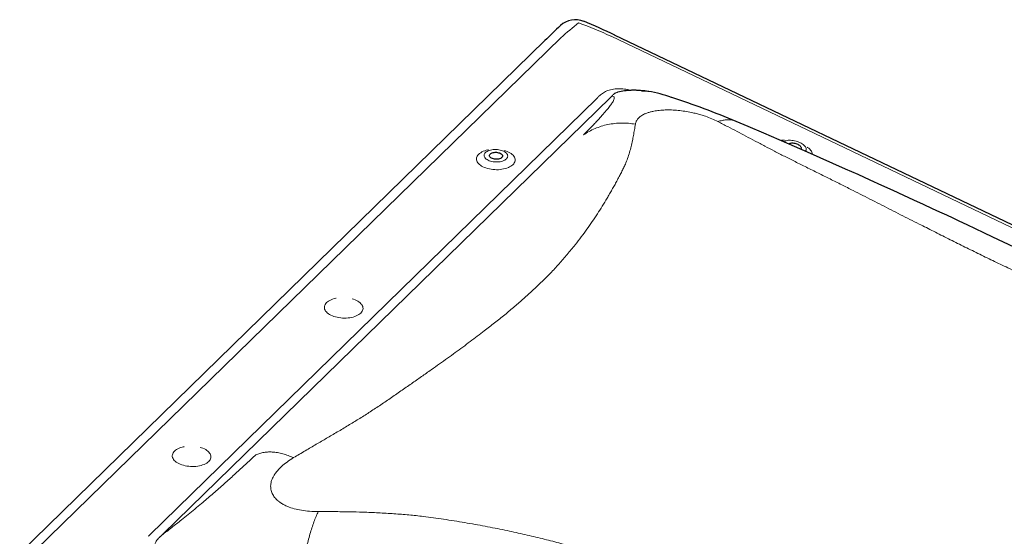
# Model space of a CAD drawing. Units: millimetres. Extents: x -990 to 1874, y -99 to 2220.
# Drawn here: x 51 to 160, y 2026 to 2083 of the extents above; entities that cross this region are included whole.
import ezdxf

# ---------------------------------------------------------------- set-up
doc = ezdxf.new("R2010")
doc.units = ezdxf.units.MM
doc.header["$LTSCALE"] = 20
doc.header["$MEASUREMENT"] = 0
doc.layers.add('3D OBRAZEK', color=7, linetype='Continuous')

msp = doc.modelspace()

# ---------------------------------------------------------------- linework, layer by layer
at = {"layer": '3D OBRAZEK', "color": 7, "linetype": 'Continuous', "lineweight": 30}
for p, q in [((108.87, 2081), (50.85, 2024.37)), ((224.11, 2030.2), (116.57, 2081.6)), ((117.28, 2075.37), (116.92, 2075.28))]:
    msp.add_line(p, q, dxfattribs=at)
at = {"layer": '3D OBRAZEK', "color": 7, "linetype": 'Continuous', "lineweight": 0}
for p, q in [((110.62, 2081.31), (52.6, 2024.69)), ((223.7, 2030.09), (116.17, 2081.49)), ((65.19, 2026.36), (114.59, 2074.58)), ((116.11, 2074.72), (66.71, 2026.5))]:
    msp.add_line(p, q, dxfattribs=at)
at = {"layer": '3D OBRAZEK', "color": 7, "linetype": 'Continuous', "lineweight": 30, "flags": 128}
for points in [[(120.35, 2075.38), (120.1, 2075.41), (119.89, 2075.43), (119.71, 2075.45), (119.56, 2075.46), (119.42, 2075.47), (119.29, 2075.48), (119.23, 2075.48), (119.16, 2075.49), (119.1, 2075.49), (119.03, 2075.49), (118.96, 2075.5), (118.86, 2075.5), (118.75, 2075.5), (118.64, 2075.5), (118.52, 2075.5), (118.43, 2075.5), (118.35, 2075.49), (118.26, 2075.49), (118.18, 2075.49), (118.09, 2075.48), (118.02, 2075.47), (117.93, 2075.47), (117.8, 2075.45), (117.66, 2075.43), (117.49, 2075.41), (117.3, 2075.37)], [(160.7, 2058.17), (159.51, 2058.73), (158.36, 2059.28), (157.37, 2059.75), (156.42, 2060.2), (155.5, 2060.63), (154.63, 2061.04), (153.96, 2061.36), (153.25, 2061.69), (152.49, 2062.05), (151.7, 2062.42), (150.69, 2062.89), (149.63, 2063.38), (148.51, 2063.89), (147.34, 2064.43), (146.1, 2064.99), (144.81, 2065.58), (143.46, 2066.18), (142.08, 2066.8), (140.69, 2067.41), (139.29, 2068.03), (137.87, 2068.65), (136.45, 2069.28), (134.75, 2070.02), (133.05, 2070.76), (131.33, 2071.5), (130, 2072.06)], [(135.81, 2069.55), (135.84, 2069.59), (135.89, 2069.63), (135.96, 2069.65), (136.04, 2069.67), (136.13, 2069.68), (136.24, 2069.68), (136.35, 2069.67), (136.46, 2069.65), (136.57, 2069.62), (136.69, 2069.58), (136.79, 2069.54)], [(136.79, 2069.54), (136.89, 2069.48), (136.98, 2069.43), (137.05, 2069.37), (137.11, 2069.3), (137.15, 2069.24), (137.18, 2069.18), (137.18, 2069.13), (137.16, 2069.08), (137.13, 2069.03), (137.08, 2069), (137.08, 2069)], [(104.09, 2068.07), (104.03, 2068.02), (103.95, 2067.98), (103.86, 2067.94), (103.75, 2067.91), (103.64, 2067.9), (103.52, 2067.89), (103.41, 2067.89), (103.29, 2067.9), (103.18, 2067.93), (103.07, 2067.96), (102.98, 2068), (102.89, 2068.05), (102.83, 2068.1), (102.78, 2068.16), (102.75, 2068.22), (102.74, 2068.28), (102.75, 2068.35), (102.78, 2068.41), (102.82, 2068.46), (102.89, 2068.52), (102.97, 2068.56), (103.06, 2068.6), (103.16, 2068.62), (103.27, 2068.64), (103.39, 2068.65), (103.51, 2068.65), (103.63, 2068.63), (103.74, 2068.61), (103.85, 2068.58), (103.94, 2068.54), (104.02, 2068.49), (104.09, 2068.44), (104.14, 2068.38), (104.17, 2068.32), (104.18, 2068.25), (104.17, 2068.19), (104.14, 2068.13), (104.09, 2068.07)]]:
    msp.add_lwpolyline(points, dxfattribs=at)
at = {"layer": '3D OBRAZEK', "color": 7, "linetype": 'Continuous', "lineweight": 0, "flags": 128}
for points in [[(135.29, 2069.78), (135.3, 2069.8), (135.36, 2069.85), (135.43, 2069.9), (135.52, 2069.93), (135.63, 2069.96), (135.75, 2069.98), (135.87, 2069.99), (136.01, 2069.98), (136.15, 2069.97), (136.3, 2069.95), (136.45, 2069.92), (136.61, 2069.88), (136.76, 2069.83), (136.9, 2069.78), (137.04, 2069.72), (137.18, 2069.65), (137.3, 2069.58), (137.41, 2069.5), (137.5, 2069.42), (137.59, 2069.34), (137.65, 2069.26), (137.7, 2069.18), (137.73, 2069.1), (137.74, 2069.02), (137.74, 2068.95), (137.71, 2068.88), (137.67, 2068.82), (137.61, 2068.77), (137.61, 2068.76)], [(102.63, 2068.93), (102.58, 2068.92), (102.39, 2068.87), (102.22, 2068.82), (102.06, 2068.76), (101.91, 2068.69), (101.78, 2068.61), (101.66, 2068.53), (101.56, 2068.44), (101.47, 2068.34), (101.4, 2068.24), (101.35, 2068.14), (101.32, 2068.04), (101.31, 2067.93), (101.32, 2067.82), (101.34, 2067.71), (101.39, 2067.61), (101.45, 2067.5), (101.54, 2067.4), (101.64, 2067.31), (101.75, 2067.22), (101.88, 2067.13), (102.03, 2067.05), (102.19, 2066.98), (102.36, 2066.92), (102.54, 2066.86), (102.73, 2066.82), (102.92, 2066.78), (103.12, 2066.75), (103.32, 2066.74), (103.52, 2066.73), (103.73, 2066.73), (103.93, 2066.75), (104.12, 2066.77), (104.31, 2066.81), (104.49, 2066.85), (104.66, 2066.9), (104.83, 2066.96), (104.97, 2067.03), (105.11, 2067.11), (105.23, 2067.19), (105.33, 2067.28), (105.33, 2067.28)], [(104.61, 2067.92), (104.53, 2067.85), (104.43, 2067.78), (104.32, 2067.73), (104.2, 2067.68), (104.06, 2067.64), (103.92, 2067.61), (103.77, 2067.59), (103.61, 2067.58), (103.45, 2067.58), (103.3, 2067.59), (103.14, 2067.61), (102.99, 2067.64), (102.85, 2067.67), (102.71, 2067.72), (102.59, 2067.78), (102.48, 2067.84), (102.38, 2067.91), (102.3, 2067.98), (102.24, 2068.06), (102.19, 2068.14), (102.16, 2068.22), (102.15, 2068.31), (102.16, 2068.39), (102.19, 2068.47), (102.24, 2068.55), (102.3, 2068.62), (102.39, 2068.69), (102.48, 2068.75), (102.6, 2068.81), (102.72, 2068.86), (102.85, 2068.9), (103, 2068.93), (103.15, 2068.95), (103.3, 2068.96), (103.46, 2068.96), (103.62, 2068.95), (103.77, 2068.93), (103.92, 2068.9), (104.07, 2068.86), (104.2, 2068.82), (104.33, 2068.76), (104.44, 2068.7), (104.53, 2068.63), (104.61, 2068.56), (104.68, 2068.48), (104.73, 2068.4), (104.75, 2068.32), (104.76, 2068.23), (104.75, 2068.15), (104.72, 2068.07), (104.68, 2067.99), (104.61, 2067.92)], [(105.33, 2067.28), (105.42, 2067.38), (105.49, 2067.48), (105.54, 2067.58), (105.57, 2067.69), (105.58, 2067.79), (105.57, 2067.9), (105.54, 2068.01), (105.5, 2068.12), (105.43, 2068.22), (105.35, 2068.32), (105.25, 2068.42), (105.13, 2068.51), (105, 2068.59), (104.86, 2068.67), (104.7, 2068.74), (104.53, 2068.81), (104.39, 2068.85)], [(138.42, 2068.41), (138.42, 2068.47), (138.39, 2068.57), (138.35, 2068.67), (138.3, 2068.77), (138.22, 2068.88), (138.13, 2068.98), (138.02, 2069.09), (137.89, 2069.19), (137.84, 2069.23)], [(85.82, 2052.53), (85.77, 2052.52), (85.59, 2052.48), (85.42, 2052.42), (85.26, 2052.36), (85.11, 2052.29), (84.98, 2052.21), (84.86, 2052.13), (84.75, 2052.04), (84.67, 2051.95), (84.6, 2051.85), (84.55, 2051.74), (84.52, 2051.64), (84.51, 2051.53), (84.51, 2051.42), (84.54, 2051.32), (84.59, 2051.21), (84.65, 2051.11), (84.73, 2051.01), (84.83, 2050.91), (84.95, 2050.82), (85.08, 2050.73), (85.23, 2050.65), (85.39, 2050.58), (85.56, 2050.52), (85.74, 2050.46), (85.92, 2050.42), (86.12, 2050.38), (86.32, 2050.36), (86.52, 2050.34), (86.72, 2050.33), (86.93, 2050.34), (87.13, 2050.35), (87.32, 2050.37), (87.51, 2050.41), (87.69, 2050.45), (87.86, 2050.5), (88.02, 2050.57), (88.17, 2050.64), (88.31, 2050.71), (88.43, 2050.8), (88.53, 2050.89), (88.53, 2050.89)], [(88.53, 2050.89), (88.62, 2050.98), (88.68, 2051.08), (88.73, 2051.18), (88.77, 2051.29), (88.78, 2051.4), (88.77, 2051.5), (88.74, 2051.61), (88.7, 2051.72), (88.63, 2051.82), (88.55, 2051.92), (88.45, 2052.02), (88.33, 2052.11), (88.2, 2052.19), (88.06, 2052.27), (87.9, 2052.34), (87.73, 2052.41), (87.59, 2052.45)], [(69.02, 2036.13), (68.97, 2036.12), (68.79, 2036.08), (68.62, 2036.02), (68.46, 2035.96), (68.31, 2035.89), (68.18, 2035.82), (68.06, 2035.73), (67.95, 2035.64), (67.87, 2035.55), (67.8, 2035.45), (67.75, 2035.35), (67.72, 2035.24), (67.71, 2035.13), (67.71, 2035.03), (67.74, 2034.92), (67.79, 2034.81), (67.85, 2034.71), (67.93, 2034.61), (68.03, 2034.51), (68.15, 2034.42), (68.28, 2034.33), (68.43, 2034.26), (68.59, 2034.18), (68.76, 2034.12), (68.94, 2034.07), (69.12, 2034.02), (69.32, 2033.98), (69.52, 2033.96), (69.72, 2033.94), (69.92, 2033.93), (70.12, 2033.94), (70.32, 2033.95), (70.52, 2033.98), (70.71, 2034.01), (70.89, 2034.05), (71.06, 2034.11), (71.22, 2034.17), (71.37, 2034.24), (71.51, 2034.31), (71.63, 2034.4), (71.73, 2034.49), (71.73, 2034.49)], [(71.73, 2034.49), (71.82, 2034.58), (71.88, 2034.68), (71.93, 2034.79), (71.96, 2034.89), (71.98, 2035), (71.97, 2035.11), (71.94, 2035.21), (71.9, 2035.32), (71.83, 2035.42), (71.75, 2035.52), (71.65, 2035.62), (71.53, 2035.71), (71.4, 2035.8), (71.26, 2035.87), (71.1, 2035.95), (70.93, 2036.01), (70.79, 2036.05)]]:
    msp.add_lwpolyline(points, dxfattribs=at)
at = {"layer": '3D OBRAZEK', "color": 7, "linetype": 'Continuous', "lineweight": 30}
for centre, radius, start, end in [((112.24, 2080.9), 2.4, 67.6155, 133.332), ((87.3, 2020.32), 67.92, 64.4666, 67.6278), ((207.5, 1980), 141.17, 133.3527, 134.3214), ((118, 2061.09), 14.47, 70.3483, 80.7415), ((91.19, 1979), 100.83, 67.3672, 71.6871)]:
    msp.add_arc(centre, radius, start, end, dxfattribs=at)
at = {"layer": '3D OBRAZEK', "color": 7, "linetype": 'Continuous', "lineweight": 0}
msp.add_arc((135.39, 2067.85), 2.16, 91.363, 102.7916, dxfattribs=at)
for centre, major_axis, ratio, start_param, end_param in [((104.58, 2069.92), (17.26, 17.93), 0.164538, 0.926389, 1.049487), ((104.58, 2069.92), (30.36, -9.61), 0.469457, 1.331244, 1.454343), ((102.65, 2073.2), (18.6, 15.65), 0.299796, 5.137677, 5.146679), ((104.09, 2071.3), (20.79, 16.7), 0.20238, 5.158709, 5.167711), ((28.98, 2001.3), (40.41, 29.48), 0.046286, 5.77952, 5.788522), ((30.42, 1999.4), (40.16, 31.85), 0.054765, 5.786085, 5.795087)]:
    msp.add_ellipse(centre, major_axis=major_axis, ratio=ratio, start_param=start_param, end_param=end_param, dxfattribs=at)
for points, knots in [([(114.83, 2074.84), (114.89, 2074.9), (115.01, 2075.01), (115.21, 2075.16), (115.44, 2075.31), (115.69, 2075.43), (115.98, 2075.53), (116.28, 2075.61), (116.61, 2075.66), (116.96, 2075.68), (117.31, 2075.67), (117.66, 2075.64), (117.99, 2075.58), (118.21, 2075.53), (118.33, 2075.5), (118.33, 2075.49)], [0, 0, 0, 0, 0.085561, 0.171205, 0.256679, 0.342215, 0.42796, 0.513365, 0.59803, 0.683064, 0.767711, 0.843738, 0.920024, 0.996127, 1, 1, 1, 1]), ([(116.92, 2075.28), (116.9, 2075.28), (116.82, 2075.26), (116.72, 2075.22), (116.57, 2075.15), (116.44, 2075.05), (116.36, 2074.97), (116.32, 2074.93)], [0, 0, 0, 0, 0.0553697, 0.2473426, 0.3894157, 0.6928105, 1, 1, 1, 1]), ([(120.34, 2075.37), (120.26, 2075.38), (119.99, 2075.42), (119.72, 2075.42), (119.53, 2075.41)], [0, 0, 0, 0, 0.289248, 1, 1, 1, 1]), ([(113.13, 2070.57), (113.28, 2070.72), (113.57, 2071.02), (113.98, 2071.43), (114.35, 2071.82), (114.7, 2072.19), (115.02, 2072.54), (115.38, 2072.94), (115.75, 2073.38), (116.1, 2073.82), (116.25, 2074.05), (116.33, 2074.17)], [0, 0, 0, 0, 0.103556, 0.203064, 0.298582, 0.390173, 0.477909, 0.571719, 0.721306, 0.863816, 1, 1, 1, 1]), ([(116.32, 2074.93), (116.32, 2074.93), (116.3, 2074.89), (116.28, 2074.87), (116.27, 2074.87), (116.27, 2074.87)], [0, 0, 0, 0, 0.000038, 0.999957, 1, 1, 1, 1]), ([(116.33, 2074.17), (116.37, 2074.24), (116.46, 2074.4), (116.53, 2074.58), (116.54, 2074.73), (116.48, 2074.85), (116.34, 2074.86), (116.27, 2074.87)], [0, 0, 0, 0, 0.1764214, 0.3495564, 0.5201907, 0.7605725, 1, 1, 1, 1]), ([(122.16, 2073.33), (121.94, 2073.32), (121.49, 2073.29), (120.95, 2073.21), (120.52, 2073.11), (120.18, 2073.01), (119.82, 2072.86), (119.46, 2072.66), (119.15, 2072.4), (118.94, 2072.09), (118.89, 2071.87), (118.86, 2071.76)], [0, 0, 0, 0, 0.110465, 0.220685, 0.295419, 0.372021, 0.451216, 0.579303, 0.712009, 0.851589, 1, 1, 1, 1]), ([(127.98, 2072.04), (127.76, 2072.15), (127.33, 2072.36), (126.69, 2072.6), (126.11, 2072.79), (125.6, 2072.93), (125.01, 2073.07), (124.34, 2073.19), (123.6, 2073.29), (122.86, 2073.34), (122.4, 2073.33), (122.16, 2073.33)], [0, 0, 0, 0, 0.148389, 0.287963, 0.377106, 0.463854, 0.548912, 0.666611, 0.77929, 0.889516, 1, 1, 1, 1]), ([(127.98, 2072.04), (128.13, 2072.09), (128.44, 2072.19), (128.89, 2072.25), (129.33, 2072.25), (129.7, 2072.18), (129.91, 2072.09), (130, 2072.05)], [0, 0, 0, 0, 0.211318, 0.425456, 0.641539, 0.858592, 1, 1, 1, 1]), ([(197.96, 2038.59), (197.43, 2038.83), (196.4, 2039.3), (194.9, 2039.96), (193.42, 2040.62), (191.91, 2041.29), (190.36, 2041.97), (188.83, 2042.66), (187.48, 2043.26), (186.3, 2043.81), (185.24, 2044.3), (184.16, 2044.81), (183.07, 2045.31), (182, 2045.8), (180.95, 2046.29), (179.91, 2046.76), (178.6, 2047.36), (177.02, 2048.07), (175.2, 2048.9), (173.41, 2049.71), (171.66, 2050.5), (169.91, 2051.29), (168.04, 2052.14), (166.07, 2053.04), (164.01, 2053.99), (162, 2054.93), (160.11, 2055.83), (158.34, 2056.68), (156.69, 2057.48), (155.06, 2058.29), (153.42, 2059.1), (151.81, 2059.92), (150.39, 2060.63), (149.19, 2061.24), (148.16, 2061.76), (147.12, 2062.29), (146.08, 2062.82), (145.03, 2063.35), (143.97, 2063.89), (142.84, 2064.46), (141.64, 2065.07), (140.36, 2065.71), (139.07, 2066.35), (137.78, 2066.99), (136.52, 2067.61), (135.34, 2068.2), (134.23, 2068.78), (133.15, 2069.34), (132.1, 2069.89), (131.07, 2070.43), (130.07, 2070.96), (129.04, 2071.5), (128.34, 2071.86), (127.98, 2072.04)], [0, 0, 0, 0, 0.021053, 0.040797, 0.059247, 0.079452, 0.100281, 0.120064, 0.139429, 0.152876, 0.166726, 0.180972, 0.19531, 0.209309, 0.223084, 0.236642, 0.249992, 0.274443, 0.298297, 0.321628, 0.34452, 0.367068, 0.390591, 0.418441, 0.445738, 0.472809, 0.499999, 0.523082, 0.546044, 0.569095, 0.592442, 0.616277, 0.639342, 0.65455, 0.669912, 0.685458, 0.701217, 0.717213, 0.73347, 0.750008, 0.76949, 0.789425, 0.809837, 0.83071, 0.850826, 0.870095, 0.888925, 0.906964, 0.925849, 0.944228, 0.961679, 0.980265, 1, 1, 1, 1]), ([(118.86, 2071.76), (118.83, 2071.54), (118.76, 2071.14), (118.66, 2070.53), (118.54, 2069.92), (118.4, 2069.29), (118.22, 2068.64), (118.01, 2067.99), (117.79, 2067.41), (117.55, 2066.89), (117.32, 2066.43), (117.07, 2065.96), (116.81, 2065.48), (116.55, 2064.99), (116.28, 2064.52), (116.01, 2064.05), (115.66, 2063.44), (115.22, 2062.71), (114.67, 2061.85), (114.1, 2061), (113.51, 2060.15), (112.88, 2059.3), (112.17, 2058.37), (111.36, 2057.38), (110.45, 2056.33), (109.48, 2055.29), (108.5, 2054.3), (107.51, 2053.37), (106.54, 2052.48), (105.52, 2051.6), (104.44, 2050.7), (103.32, 2049.8), (102.3, 2049.01), (101.4, 2048.32), (100.61, 2047.73), (99.8, 2047.13), (98.97, 2046.52), (98.11, 2045.9), (97.23, 2045.27), (96.27, 2044.59), (95.23, 2043.86), (94.11, 2043.08), (92.95, 2042.27), (91.78, 2041.46), (90.61, 2040.66), (89.45, 2039.9), (88.3, 2039.17), (87.13, 2038.46), (85.95, 2037.75), (84.78, 2037.06), (83.59, 2036.37), (82.38, 2035.66), (81.54, 2035.16), (81.11, 2034.91)], [0, 0, 0, 0, 0.021053, 0.040797, 0.059247, 0.079452, 0.100281, 0.120064, 0.139429, 0.152876, 0.166726, 0.180972, 0.19531, 0.209309, 0.223084, 0.236642, 0.249992, 0.274443, 0.298297, 0.321628, 0.34452, 0.367068, 0.390591, 0.418441, 0.445738, 0.472809, 0.499999, 0.523082, 0.546044, 0.569095, 0.592442, 0.616277, 0.639342, 0.65455, 0.669912, 0.685458, 0.701217, 0.717213, 0.73347, 0.750008, 0.76949, 0.789425, 0.809837, 0.83071, 0.850826, 0.870095, 0.888925, 0.906964, 0.925849, 0.944228, 0.961679, 0.980265, 1, 1, 1, 1]), ([(118.86, 2071.75), (118.61, 2071.79), (118.1, 2071.87), (117.34, 2071.89), (116.58, 2071.85), (115.82, 2071.73), (115.1, 2071.54), (114.4, 2071.28), (113.74, 2070.97), (113.33, 2070.7), (113.13, 2070.57)], [0, 0, 0, 0, 0.123057, 0.247766, 0.373599, 0.500003, 0.626406, 0.752239, 0.876945, 1, 1, 1, 1]), ([(70.92, 2029.84), (71.12, 2030.01), (71.52, 2030.35), (72.11, 2030.86), (72.71, 2031.37), (73.3, 2031.89), (73.87, 2032.4), (74.51, 2032.98), (75.23, 2033.64), (76.05, 2034.4), (76.58, 2034.9), (76.85, 2035.16)], [0, 0, 0, 0, 0.085973, 0.174392, 0.265467, 0.359387, 0.456329, 0.546794, 0.688091, 0.839079, 1, 1, 1, 1]), ([(81.11, 2034.91), (80.91, 2034.99), (80.5, 2035.16), (79.9, 2035.35), (79.31, 2035.48), (78.75, 2035.54), (78.21, 2035.54), (77.72, 2035.48), (77.26, 2035.36), (76.99, 2035.23), (76.85, 2035.16)], [0, 0, 0, 0, 0.123067, 0.247776, 0.373617, 0.500025, 0.62639, 0.752192, 0.876919, 1, 1, 1, 1]), ([(81.11, 2034.91), (80.86, 2034.75), (80.38, 2034.45), (79.83, 2034), (79.42, 2033.6), (79.14, 2033.25), (78.87, 2032.85), (78.67, 2032.4), (78.56, 2031.9), (78.58, 2031.41), (78.69, 2031.1), (78.75, 2030.95)], [0, 0, 0, 0, 0.148389, 0.287963, 0.377106, 0.463855, 0.548912, 0.666611, 0.77929, 0.889516, 1, 1, 1, 1]), ([(78.75, 2030.95), (78.83, 2030.8), (78.99, 2030.51), (79.33, 2030.17), (79.69, 2029.9), (80.06, 2029.69), (80.54, 2029.47), (81.18, 2029.25), (81.99, 2029.08), (82.89, 2028.97), (83.51, 2028.96), (83.84, 2028.96)], [0, 0, 0, 0, 0.110465, 0.220685, 0.295419, 0.372021, 0.451216, 0.579303, 0.712009, 0.85159, 1, 1, 1, 1]), ([(66.55, 2026.34), (66.92, 2026.63), (67.65, 2027.19), (68.62, 2027.96), (69.47, 2028.64), (70.2, 2029.24), (70.68, 2029.64), (70.92, 2029.84)], [0, 0, 0, 0, 0.2394275, 0.4798098, 0.6504437, 0.8235785, 1, 1, 1, 1]), ([(82.23, 2023.43), (82.28, 2023.69), (82.37, 2024.2), (82.53, 2024.97), (82.71, 2025.73), (82.91, 2026.46), (83.13, 2027.16), (83.35, 2027.81), (83.59, 2028.42), (83.75, 2028.78), (83.84, 2028.96)], [0, 0, 0, 0, 0.123081, 0.247808, 0.37361, 0.499976, 0.626383, 0.752224, 0.876933, 1, 1, 1, 1]), ([(83.84, 2028.96), (84.42, 2028.95), (85.56, 2028.95), (87.21, 2028.93), (88.83, 2028.89), (90.48, 2028.82), (92.17, 2028.72), (93.83, 2028.59), (95.28, 2028.44), (96.56, 2028.28), (97.69, 2028.11), (98.85, 2027.93), (100, 2027.74), (101.15, 2027.54), (102.26, 2027.33), (103.36, 2027.12), (104.75, 2026.84), (106.4, 2026.48), (108.32, 2026.03), (110.18, 2025.55), (112, 2025.05), (113.81, 2024.5), (115.73, 2023.88), (117.75, 2023.18), (119.84, 2022.38), (121.87, 2021.52), (123.77, 2020.65), (125.53, 2019.78), (127.17, 2018.91), (128.78, 2018), (130.38, 2017.04), (131.95, 2016.04), (133.31, 2015.12), (134.48, 2014.31), (135.46, 2013.6), (136.45, 2012.87), (137.44, 2012.11), (138.43, 2011.33), (139.43, 2010.53), (140.49, 2009.65), (141.61, 2008.7), (142.79, 2007.66), (143.99, 2006.59), (145.17, 2005.49), (146.31, 2004.4), (147.38, 2003.31), (148.37, 2002.24), (149.33, 2001.15), (150.25, 2000.06), (151.15, 1998.96), (152.02, 1997.85), (152.9, 1996.71), (153.5, 1995.91), (153.81, 1995.5)], [0, 0, 0, 0, 0.021053, 0.040797, 0.059247, 0.079452, 0.100281, 0.120064, 0.139429, 0.152876, 0.166726, 0.180972, 0.19531, 0.209309, 0.223084, 0.236642, 0.249992, 0.274443, 0.298297, 0.321628, 0.34452, 0.367069, 0.390591, 0.418441, 0.445738, 0.472809, 0.499999, 0.523082, 0.546044, 0.569096, 0.592442, 0.616277, 0.639342, 0.65455, 0.669912, 0.685458, 0.701217, 0.717213, 0.73347, 0.750008, 0.76949, 0.789425, 0.809837, 0.83071, 0.850826, 0.870095, 0.888925, 0.906964, 0.925849, 0.944228, 0.961679, 0.980265, 1, 1, 1, 1]), ([(66.55, 2026.34), (66.55, 2026.34), (66.51, 2026.29), (66.47, 2026.26), (66.43, 2026.24), (66.43, 2026.24)], [0, 0, 0, 0, 0.000028, 0.999962, 1, 1, 1, 1]), ([(66.43, 2026.23), (66.41, 2026.22), (66.33, 2026.14), (66.18, 2026), (66.01, 2025.8), (65.88, 2025.61), (65.8, 2025.43), (65.77, 2025.3), (65.76, 2025.17), (65.79, 2025.05), (65.85, 2024.92), (65.97, 2024.79), (66.14, 2024.68), (66.33, 2024.59), (66.58, 2024.51), (66.88, 2024.44), (67.15, 2024.4), (67.28, 2024.38)], [0, 0, 0, 0, 0.019763, 0.105202, 0.190701, 0.275783, 0.333663, 0.391456, 0.433872, 0.481314, 0.528743, 0.598726, 0.665745, 0.732922, 0.783335, 0.891577, 1, 1, 1, 1])]:
    msp.add_open_spline(points, degree=3, knots=knots, dxfattribs=at)
at = {"layer": '3D OBRAZEK', "color": 7, "linetype": 'Continuous', "lineweight": 30}
msp.add_open_spline([(116.93, 2075.28), (116.92, 2075.28)], degree=1, dxfattribs=at)
msp.add_open_spline([(117.3, 2075.37), (117.3, 2075.37), (117.3, 2075.37), (117.29, 2075.37), (117.28, 2075.37)], degree=3, knots=[0, 0, 0, 0, 0.131725, 1, 1, 1, 1], dxfattribs=at)
at = {"layer": '3D OBRAZEK', "color": 7, "linetype": 'Continuous', "lineweight": 0}
msp.add_open_spline([(114.73, 2074.73), (114.83, 2074.84)], degree=1, dxfattribs=at)

doc.saveas('drawing.dxf')
